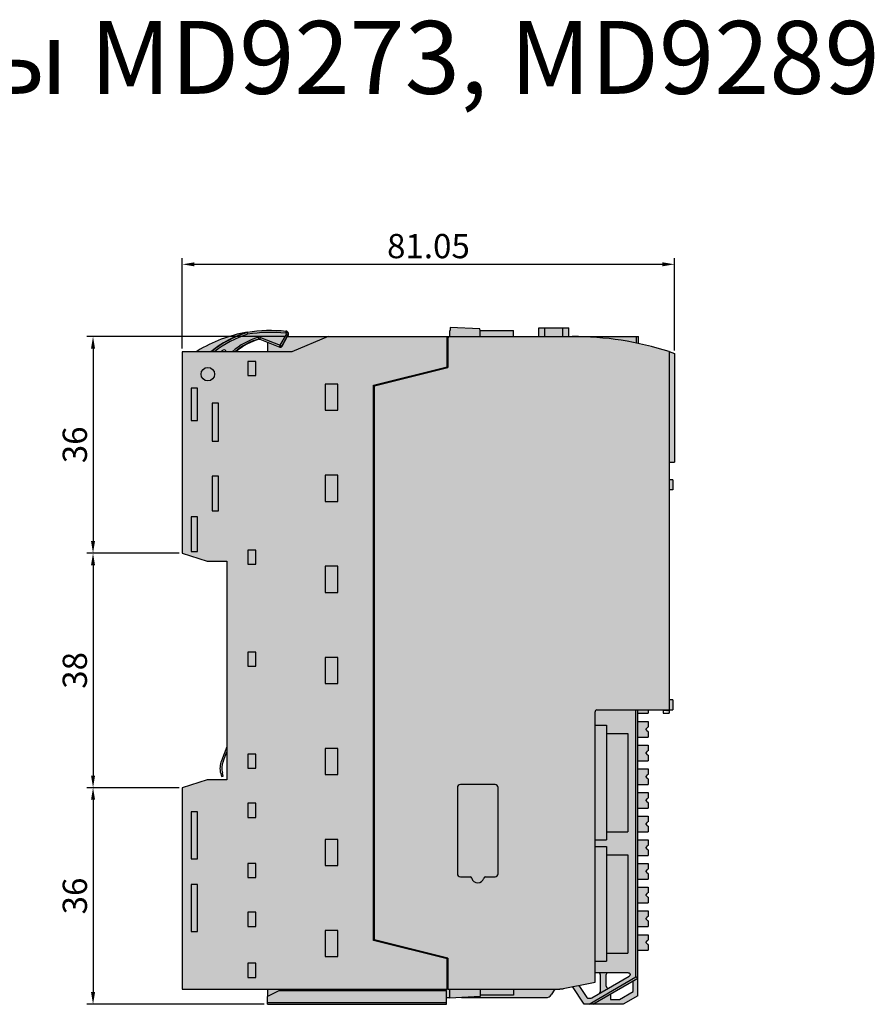
# Model space of a CAD drawing. Units: millimetres. Extents: x -925 to -643, y -98 to 176.
# Drawn here: x -784 to -643, y 14 to 176 of the extents above; entities that cross this region are included whole.
import ezdxf

# ---------------------------------------------------------------- set-up
doc = ezdxf.new("R2010")
doc.units = ezdxf.units.MM
doc.header["$LTSCALE"] = 23.1
doc.header["$PDMODE"] = 3
doc.header["$PDSIZE"] = 1
doc.layers.get('0').update_dxf_attribs({"linetype": 'CONTINUOUS'})
doc.layers.get('Defpoints').update_dxf_attribs({"linetype": 'CONTINUOUS'})
doc.layers.add('0 @ 1', color=7, linetype='CONTINUOUS')
doc.styles.get("Standard").update_dxf_attribs({"font": 'isocpeur.ttf'})
doc.dimstyles.new('Кревис', dxfattribs={"dimtxt": 4, "dimasz": 2, "dimexe": 1, "dimexo": 0.5, "dimgap": 1, "dimtad": 1, "dimdec": 0, "dimrnd": 1, "dimdsep": 46, "dimtxsty": 'STANDARD', "dimcen": 0.09, "dimadec": 0, "dimazin": 0, "dimtfac": 1, "dimtdec": 0, "dimtofl": 0, "dimtmove": 0, "dimatfit": 3, "dimfxl": 1, "dimtolj": 1, "dimarcsym": 0})

# ---------------------------------------------------------------- blocks, each defined once
blk = doc.blocks.new('MD9289 слева')
h = blk.add_hatch(color=250)
edge = h.paths.add_edge_path()
edge.add_line((5.049999999999954, -25.26240000000007), (5.649999999999977, -25.26240000000007))
edge.add_line((5.649999999999977, -25.26240000000007), (5.649999999999977, -23.60000000000002))
edge.add_line((5.649999999999977, -23.60000000000002), (5.049999999999954, -23.60000000000002))
edge.add_line((5.049999999999954, -23.60000000000002), (5.049999999999954, -20.70000000000005))
edge.add_line((5.049999999999954, -20.70000000000005), (5.950000000000045, -20.70000000000005))
edge.add_line((5.950000000000045, -20.70000000000005), (5.950000000000045, -2.797281041199994))
edge.add_line((5.950000000000045, -2.797281041199994), (5.050000000263139, -2.486322750390968))
edge.add_arc((-10.90723834779987, -52.44999999999999), 52.44999999999991, 72.28772527535156, 77.99746468398979)
edge.add_line((0, -1.146640932349498), (0, 0))
edge.add_line((0, 0), (-0.2999999999999545, 0))
edge.add_line((-0.2999999999999545, 0), (-11.45000000000004, 0))
edge.add_line((-11.45000000000004, 0), (-11.45000000000004, 1.450000000000045))
edge.add_line((-11.45000000000004, 1.450000000000045), (-16.40633187439994, 1.450000000000045))
edge.add_line((-16.40633187439994, 1.450000000000045), (-16.40633187439994, 0))
edge.add_line((-16.40633187439994, 0), (-20.54999999999996, 0))
edge.add_line((-20.54999999999996, 0), (-20.54999999999996, 1))
edge.add_line((-20.54999999999996, 1), (-26.08492076949995, 1))
edge.add_line((-26.08492076949995, 1), (-26.09330981649998, 1.240230874900021))
edge.add_line((-26.09330981649998, 1.240230874900021), (-30.99771453439996, 1.497259834899978))
edge.add_line((-30.99771453439996, 1.497259834899978), (-31.01507923049997, 1))
edge.add_line((-31.01507923049997, 1), (-31.04999999999995, 1))
edge.add_line((-31.04999999999995, 1), (-31.04999999999995, 0))
edge.add_line((-31.04999999999995, 0), (-57.79466760284527, 0))
edge.add_line((-57.79466760284527, 0), (-58.84462801040161, -1.736766680912467))
edge.add_line((-58.84462801040161, -1.736766680912467), (-61.10000000000002, -0.9164182035180772))
edge.add_line((-61.10000000000002, -0.9164182035180772), (-61.10000000000002, -2.5))
edge.add_line((-61.10000000000002, -2.5), (-75.0999999999999, -2.5))
edge.add_line((-75.0999999999999, -2.5), (-75.0999999999999, -35.68455388730001))
edge.add_line((-75.0999999999999, -35.68455388730001), (-71.00971184729995, -37))
edge.add_line((-71.00971184729995, -37), (-67.79999999999995, -37))
edge.add_line((-67.79999999999995, -37), (-67.79999999999995, -67.70234315908245))
edge.add_line((-67.79999999999995, -67.70234315908245), (-67.75723834780001, -67.5948392401001))
edge.add_line((-67.75723834780001, -67.5948392401001), (-67.75723834780001, -68.40652239810004))
edge.add_line((-67.75723834780001, -68.40652239810004), (-67.79999999999995, -73))
edge.add_line((-67.79999999999995, -73), (-71.00971184729995, -73))
edge.add_line((-71.00971184729995, -73), (-75.0999999999999, -74.31544611269997))
edge.add_line((-75.0999999999999, -74.31544611269997), (-75.10000000000002, -107.5))
edge.add_line((-75.10000000000002, -107.5), (-61.10000000000002, -107.5))
edge.add_line((-61.10000000000002, -107.5), (-61.10000000000002, -108.7))
edge.add_line((-61.10000000000002, -108.7), (-61.10000000000002, -110))
edge.add_line((-61.10000000000002, -110), (-31.60000000000002, -110))
edge.add_line((-31.60000000000002, -110), (-31.60000000000002, -108.8999999999999))
edge.add_line((-31.60000000000002, -108.8999999999999), (-31.04999999999995, -108.8999999999999))
edge.add_line((-31.04999999999995, -108.8999999999999), (-31.04999999999995, -109))
edge.add_line((-31.04999999999995, -109), (-29.14188633111564, -108.9))
edge.add_line((-29.14188633111564, -108.9), (-15.19457721160006, -108.8999999999999))
edge.add_arc((-15.19457721159995, -107.8999999999999), 1.000000000000063, 269.9999999999935, 326.9999999982791)
edge.add_line((-14.35590664367089, -108.4446390350401), (-13.74245088149996, -107.5))
edge.add_line((-13.74245088149996, -107.5), (-12.95000000000004, -107.5))
edge.add_line((-12.95000000000004, -107.5), (-12.43493649053891, -107.5))
edge.add_arc((-13.08015781235372, -107.102975293479), 0.7575877320235002, 328.3947243162852, 337.9788950132146)
edge.add_line((-12.37783928364001, -107.3870313723401), (-10.84726324302596, -107.0848311864599))
edge.add_line((-10.84726324302596, -107.0848311864599), (-8.954130480000003, -110))
edge.add_line((-8.954130480000003, -110), (-2.52765725979998, -110))
edge.add_line((-2.52765725979998, -110), (-0.1000000000000227, -108.5838665984))
edge.add_line((-0.1000000000000227, -108.5838665984), (-0.1000000000000227, -62.07000000000005))
edge.add_line((-0.1000000000000227, -62.07000000000005), (1.600000000000022, -62.07000000000005))
edge.add_line((1.600000000000022, -62.07000000000005), (1.600000000000022, -61.50000000000002))
edge.add_line((1.600000000000022, -61.50000000000002), (4.049999999999954, -61.49999999999998))
edge.add_line((4.049999999999954, -61.49999999999998), (5.049999999999954, -62.04127313219998))
edge.add_line((5.049999999999954, -62.04127313219998), (5.049999999999954, -61.49999999999998))
edge.add_line((5.049999999999954, -61.49999999999998), (5.649999999999977, -61.5))
edge.add_line((5.649999999999977, -61.5), (5.649999999999977, -59.83000000000004))
edge.add_line((5.649999999999977, -59.83000000000004), (5.049999999999954, -59.83000000000004))
edge.add_line((5.049999999999954, -59.83000000000004), (5.049999999999954, -25.26240000000007))
h.paths.add_polyline_path([(-7.149999999999977, -64.01999999999998), (-5.25, -64.01999999999998), (-5.25, -65.37), (-1.75, -65.37), (-1.75, -81.57000000000005), (-5.25, -81.57000000000005), (-5.25, -82.92000000000006), (-7.149999999999863, -82.92000000000006)], flags=16)
h.paths.add_polyline_path([(-7.149999999999977, -84.02), (-5.25, -84.02), (-5.25, -85.37), (-1.75, -85.37), (-1.75, -101.57), (-5.25, -101.57), (-5.25, -102.9200000000001), (-7.149999999999977, -102.9200000000001)], flags=16)
edge = h.paths.add_edge_path(flags=16)
edge.add_line((-7.149999999999977, -104.7999999999999), (-6.612825710671245, -104.7999999999999))
edge.add_arc((-6.609068996110977, -105.1090697622609), 0.3090925926779092, 0.7079792089681973, 90.69639064116512, ccw=False)
edge.add_line((-6.299999999999954, -105.1052505357408), (-6.299999999999954, -108.1485704348261))
edge.add_line((-6.299999999999954, -108.1485704348261), (-7.759593540314881, -109))
edge.add_line((-7.759593540314881, -109), (-8.411174780346414, -109))
edge.add_line((-8.411174780346414, -109), (-9.790410098984466, -106.8761638559239))
edge.add_line((-9.790410098984466, -106.8761638559239), (-7.149999999999977, -106.3548356752))
edge.add_line((-7.149999999999977, -106.3548356752), (-7.149999999999977, -104.7999999999999))
edge = h.paths.add_edge_path(flags=16)
edge.add_spline(control_points=[(-1.669100702200012, -104.7999999999999), (-1.625808756799983, -104.7999999999999), (-1.538120562099948, -104.819248341), (-1.431952895999984, -104.9005431761), (-1.369855158299969, -105.0190535161), (-1.363779932999932, -105.1527095024), (-1.414523206299918, -105.2764250916), (-1.480567743700021, -105.337234952), (-1.517962417099965, -105.3590485115001)], knot_values=[0, 0, 0, 0, 0.1668845592, 0.3335433088, 0.4999999786, 0.6664566546000001, 0.8331154211000001, 1, 1, 1, 1], degree=3, periodic=0)
edge.add_line((-1.517962417100079, -105.3590485115001), (-4.835163565097218, -107.2940825144761))
edge.add_arc((-4.994746037563004, -107.0338492571284), 0.3052669548904432, 180.5286215440121, 301.51781599832094, ccw=False)
edge.add_line((-5.299999999999954, -107.0366656670111), (-5.299999999999954, -105.1128910616847))
edge.add_arc((-4.990930825024747, -105.1090699754502), 0.309092794513017, 90.69621722360148, 180.7083235036953, ccw=False)
edge.add_line((-4.994686606573736, -104.7999999999999), (-1.669100702200012, -104.7999999999999))
h.paths.add_polyline_path([(-0.8825462643999344, -106.1258865012), (-0.8825462643999344, -107.9028545072), (-3.136144941599923, -109.2174537356), (-4.617815827499953, -109.2174537355999), (-4.617815827499953, -108.3047937463466)], flags=16)
h = blk.add_hatch(color=254)
h.dxf.hatch_style = 1
edge = h.paths.add_edge_path()
edge.add_spline(control_points=[(-62.42644443769996, -0.4560714432000168), (-62.38478618679756, -0.4438956811941353), (-62.33940204762155, -0.4409110470660096), (-62.28113574843622, -0.4453948859309662)], knot_values=[0, 0, 0, 0, 0.9878919135436545, 0.9878919135436545, 0.9878919135436545, 0.9878919135436545], degree=3, periodic=0)
edge.add_line((-62.28113574843644, -0.4453948859309662), (-59.05452433212587, -1.732130314849229))
edge.add_ellipse((-58.94339822849997, -1.453471044300044), major_axis=(0.2787024065999999, -0.1111433062000001), ratio=0.999845225, start_angle=270.0000000008773, end_angle=352.7437662151388)
edge.add_line((-58.68096670423063, -1.59892590449445), (-57.76441641307201, 0.0545745910093842))
edge.add_ellipse((-58.08910151309999, 0.4172085239999888), major_axis=(0.485699713, -0.0320401947000001), ratio=0.9999698014999999, start_angle=-44.3860864551642, end_angle=87.02593438789368)
edge.add_line((-58.03190618499286, 0.900577129264377), (-58.03829791455962, 0.8427128166682962))
edge.add_arc((-60.55566622100002, -21.94701650110037), 22.92834284390032, 83.6966250759938, 99.69155058493781)
edge.add_line((-64.41551553400211, 0.6541000387600775), (-64.42861254260356, 0.7086206317153199))
edge.add_arc((-60.55566622100002, -21.94701650109994), 22.98429044159989, 99.70085349451199, 121.6972691861605)
edge.add_arc((-70.90000000000009, -6.199999999999135), 4.184290441599123, 114.4568234197604, 116.7818897625234)
edge.add_line((-72.78542196970032, -2.464565554605968), (-72.78719002310004, -2.5))
edge.add_line((-72.78719002310004, -2.5), (-68.76174723477425, -2.5))
edge.add_arc((-59.13828821524987, -16.27058591707544), 16.80000000000058, 123.30678559829931, 124.9474533927326, ccw=False)
edge.add_arc((-68.1987979099, -2.4808374033), 0.2999999999999685, -3.6622796545530036, 123.30678559934739, ccw=False)
edge.add_line((-67.89941054395467, -2.5), (-66.30513290937392, -2.5))
edge.add_arc((-59.34050293170002, -11.01433669020011), 11.00000000000008, 106.29244439297119, 129.2827733460133, ccw=False)
h = blk.add_hatch(color=250)
h.dxf.hatch_style = 1
h.paths.add_polyline_path([(-5.25, -64.01999999999998), (-7.149999999999977, -64.01999999999998), (-7.149999999999863, -82.92000000000006), (-5.25, -82.92000000000006)])
h.paths.add_polyline_path([(-5.25, -84.02), (-7.149999999999863, -84.02), (-7.149999999999977, -102.9200000000001), (-5.25, -102.9200000000001)])
h = blk.add_hatch(color=254)
h.dxf.hatch_style = 1
h.paths.add_polyline_path([(1.600000000000022, -63.43000000000007), (-0.1000000000000227, -63.43000000000007), (-0.1000000000000227, -65.97000000000003), (1.600000000000022, -65.97000000000003), (1.600000000000022, -65.04999999999995), (1.549999999999954, -65.04999999999995), (1.299999999999954, -64.75), (1.299999999999954, -64.64999999999998), (1.549999999999954, -64.35000000000002), (1.600000000000022, -64.35000000000002)])
h.paths.add_polyline_path([(1.299999999999954, -68.64999999999998), (1.299999999999954, -68.54999999999995), (1.549999999999954, -68.25), (1.600000000000022, -68.25), (1.600000000000022, -67.33000000000004), (-0.1000000000000227, -67.33000000000004), (-0.1000000000000227, -69.87), (1.600000000000022, -69.87), (1.600000000000022, -68.95000000000005), (1.549999999999954, -68.95000000000005)])
h.paths.add_polyline_path([(1.549999999999954, -72.14999999999998), (1.600000000000022, -72.14999999999998), (1.600000000000022, -71.23), (-0.1000000000000227, -71.23), (-0.1000000000000227, -73.76999999999998), (1.600000000000022, -73.76999999999998), (1.600000000000022, -72.85000000000002), (1.549999999999954, -72.85000000000002), (1.299999999999954, -72.54999999999995), (1.299999999999954, -72.45000000000005)])
h.paths.add_polyline_path([(1.600000000000022, -76.75), (1.549999999999954, -76.75), (1.299999999999954, -76.45000000000005), (1.299999999999954, -76.35000000000002), (1.549999999999954, -76.04999999999995), (1.600000000000022, -76.04999999999995), (1.600000000000022, -75.13), (-0.1000000000000227, -75.13), (-0.1000000000000227, -77.67000000000007), (1.600000000000022, -77.67000000000007)])
h.paths.add_polyline_path([(1.600000000000022, -79.02999999999997), (-0.1000000000000227, -79.02999999999997), (-0.1000000000000227, -81.57000000000005), (1.600000000000022, -81.57000000000005), (1.600000000000022, -80.64999999999996), (1.549999999999954, -80.64999999999996), (1.299999999999954, -80.35000000000001), (1.299999999999954, -80.25), (1.549999999999954, -79.95000000000005), (1.600000000000022, -79.95000000000005)])
h.paths.add_polyline_path([(1.549999999999954, -83.85000000000004), (1.600000000000022, -83.85000000000004), (1.600000000000022, -82.93000000000006), (-0.1000000000000227, -82.93000000000006), (-0.1000000000000227, -85.47000000000001), (1.600000000000022, -85.47000000000001), (1.600000000000022, -84.54999999999995), (1.549999999999954, -84.54999999999995), (1.299999999999954, -84.25), (1.299999999999954, -84.14999999999996)])
h.paths.add_polyline_path([(1.600000000000022, -88.45000000000005), (1.549999999999954, -88.45000000000005), (1.299999999999954, -88.14999999999996), (1.299999999999954, -88.04999999999995), (1.549999999999954, -87.75), (1.600000000000022, -87.75), (1.600000000000022, -86.83000000000006), (-0.1000000000000227, -86.83000000000006), (-0.1000000000000227, -89.37), (1.600000000000022, -89.37)])
h.paths.add_polyline_path([(1.600000000000022, -90.73000000000002), (-0.1000000000000227, -90.73), (-0.1000000000000227, -93.26999999999998), (1.600000000000022, -93.26999999999998), (1.600000000000022, -92.35000000000002), (1.549999999999954, -92.35000000000002), (1.299999999999954, -92.04999999999995), (1.299999999999954, -91.95000000000005), (1.549999999999954, -91.64999999999996), (1.600000000000022, -91.64999999999996)])
h.paths.add_polyline_path([(1.299999999999954, -95.95000000000005), (1.299999999999954, -95.85000000000002), (1.549999999999954, -95.54999999999995), (1.600000000000022, -95.54999999999995), (1.600000000000022, -94.63), (-0.1000000000000227, -94.63), (-0.1000000000000227, -97.17000000000007), (1.600000000000022, -97.17000000000007), (1.600000000000022, -96.25), (1.549999999999954, -96.25)])
h.paths.add_polyline_path([(1.600000000000022, -98.52999999999997), (-0.1000000000000227, -98.52999999999997), (-0.1000000000000227, -101.07), (1.600000000000022, -101.07), (1.600000000000022, -100.15), (1.549999999999954, -100.15), (1.299999999999954, -99.85000000000002), (1.299999999999954, -99.75000000000001), (1.549999999999954, -99.45000000000005), (1.600000000000022, -99.45000000000005)])
h = blk.add_hatch(color=252)
h.paths.add_polyline_path([(-1.75, -65.37), (-5.25, -65.37), (-5.25, -81.57000000000005), (-1.75, -81.57000000000005)])
h.paths.add_polyline_path([(-1.75, -85.37), (-5.25, -85.37), (-5.25, -101.57), (-1.75, -101.57)])
at = {"linetype": 'Continuous'}
for p, q in [((-64.42861254259992, 0.7086206317000006), (-64.34529551649996, 0.3617861899999752)), ((-59.34828772970002, 1.021271140299973), (-59.34849648210001, 1.018106646499973)), ((-58.9695492111, -1.443042333900052), (-57.97303575670003, 0.3547155265999891)), ((-58.70720326159994, -1.588463068300029), (-57.71068980719997, 0.2092947922000121)), ((-58.68096670440002, -1.598925904800012), (-57.76130770229997, 0.0601828536999847)), ((-58.03190618500003, 0.9005771291999735), (-58.07123075560003, 0.5445718848999377)), ((-57.97303575670003, 0.3547155265999891), (-57.70144994959991, 0.2041730554999503)), ((-57.79466760280001, 0), (-0.2999999999999545, 0)), ((-51.10000000000002, 0), (-57.09315068490003, -2.5)), ((-31.49000000000001, -4.972499999999968), (-31.49000000000001, 0)), ((-31.35000000000002, 0), (-31.35000000000002, -0.2000000000000455)), ((-31.04999999999995, 1), (-31.01507923049997, 1)), ((-31.04999999999995, 0), (-31.04999999999995, 1)), ((-30.99771453439996, 1.497259834899978), (-31.01507923049997, 1)), ((-26.09330981649998, 1.240230874900021), (-30.99771453439996, 1.497259834899978)), ((-26.08492076949995, 1), (-26.09330981649998, 1.240230874900021)), ((-26.08492076949995, 1), (-20.54999999999996, 1)), ((-26.04999999999995, 0), (-26.04999999999995, 1)), ((-20.54999999999996, 0), (-20.54999999999996, 1)), ((-16.40633187439994, 1.450000000000045), (-11.45000000000004, 1.450000000000045)), ((-16.40633187439994, 0), (-16.40633187439994, 1.450000000000045)), ((-16.40633187439994, 0), (-16.40633187439994, 1.450000000000045)), ((-15.40621000929991, 0), (-15.40621000929991, 1.450000000000045)), ((-12.45015232799994, 0), (-12.45015232799994, 1.450000000000045)), ((-11.45000000000004, 0), (-11.45000000000004, 1.450000000000045)), ((-11.45000000000004, 0), (-11.45000000000004, 1.450000000000045)), ((-0.2999999999999545, 0), (0, 0)), ((-0.2999999999999545, -1.083775740900023), (-0.2999999999999545, 0)), ((0, -1.157767216500019), (0, 0)), ((-62.62290623319995, -0.1267577183000412), (-62.53632474779999, -0.4139444757000775)), ((-62.42644443769996, -0.456071443399992), (-62.5363262116, -0.4139449169999807)), ((-62.38498346070002, -0.4082469090000132), (-62.33834453750001, -0.4225806805000048)), ((-62.33834453750001, -0.4225806805000048), (-62.22721843349996, -0.1439214100000754)), ((-62.33834433209995, -0.4225807624000027), (-59.05452433250002, -1.732130314700043)), ((-62.22721843349996, -0.1439214100000754), (-58.9695492111, -1.443042333900052)), ((-61.10000000000002, -0.9164182035000294), (-61.10000000000002, -2.5)), ((-58.9695492111, -1.443042333900052), (-59.08067531509994, -1.721701604399981)), ((-58.9695492111, -1.443042333900052), (-58.70720326159994, -1.588463068300029)), ((-31.49000000000001, -0.2000000000000455), (-31.35000000000002, -0.2000000000000455)), ((-31.38498483490002, -0.2000000000000455), (-31.38498483490002, -5.097975760299959)), ((-57.09315068490003, -2.5), (-75.0999999999999, -2.5)), ((-75.0999999999999, -2.5), (-75.0999999999999, -35.68455388730001)), ((-72.7854219697, -2.464565554600085), (-72.78719002310004, -2.5)), ((-72.50484320759993, -2.469997301700004), (-72.45071690709995, -2.5)), ((5.049999999999954, -2.486322750300018), (5.950000000000045, -2.797281041199994)), ((5.049999999999954, -2.486322750300018), (5.049999999999954, -62.04127313219998)), ((5.950000000000045, -2.797281041199994), (5.950000000000045, -20.70000000000005)), ((-62.99127313219992, -4.091273132200058), (-64.30872686780003, -4.091273132200058)), ((-64.30872686780003, -4.091273132200058), (-64.30872686780003, -6.408726867800055)), ((-62.99127313219992, -6.408726867800055), (-62.99127313219992, -4.091273132200058)), ((-64.30872686780003, -6.408726867800055), (-62.99127313219992, -6.408726867800055)), ((-43.60000000000002, -8), (-31.49000000000001, -4.972499999999968)), ((-43.44214581899996, -8.112266006300047), (-31.38498483490002, -5.097975760299959)), ((-49.5, -7.850000000000022), (-51.60000000000002, -7.850000000000022)), ((-51.60000000000002, -7.850000000000022), (-51.60000000000002, -12.14999999999998)), ((-49.5, -12.14999999999998), (-49.5, -7.850000000000022)), ((-43.60000000000002, -99.50000000000001), (-43.60000000000002, -8)), ((-72.5869096982999, -8.486909698299996), (-73.63309487109996, -8.486909698299996)), ((-73.63309487109996, -8.486909698299996), (-73.63309487109996, -13.81309030169996)), ((-72.5869096982999, -13.81309030169996), (-72.5869096982999, -8.486909698299996)), ((-43.44214581899996, -99.38773399370007), (-43.44214581899996, -8.112266006300047)), ((-69.13690969829997, -10.98690969829999), (-70.18309487109991, -10.98690969829999)), ((-70.18309487109991, -10.98690969829999), (-70.18309487109991, -17.21309030170005)), ((-69.13690969829997, -17.21309030170005), (-69.13690969829997, -10.98690969829999)), ((-51.60000000000002, -12.14999999999998), (-49.5, -12.14999999999998)), ((-73.63309487109996, -13.81309030169996), (-72.5869096982999, -13.81309030169996)), ((-70.18309487109991, -17.21309030170005), (-69.13690969829997, -17.21309030170005)), ((5.049999999999954, -20.70000000000005), (5.950000000000045, -20.70000000000005)), ((-70.18309487109991, -22.98690969829999), (-70.18309487109991, -28.71308268600001)), ((-69.13690969829997, -22.98690969829999), (-70.18309487109991, -22.98690969829999)), ((-69.13690969829997, -28.71308268600001), (-69.13690969829997, -22.98690969829999)), ((-49.5, -22.85000000000002), (-51.60000000000002, -22.85000000000002)), ((-51.60000000000002, -22.85000000000002), (-51.60000000000002, -27.14999999999998)), ((-49.5, -27.14999999999998), (-49.5, -22.85000000000002)), ((5.649388766300035, -23.60000000000002), (5.049999999999954, -23.60000000000002)), ((5.649999999999977, -23.60000000000002), (5.649999999999977, -25.26240000000007)), ((5.649388766300035, -25.26240000000007), (5.049999999999954, -25.26240000000007)), ((-51.60000000000002, -27.14999999999998), (-49.5, -27.14999999999998)), ((-70.18309487109991, -28.71308268600001), (-69.13690969829997, -28.71308268600001)), ((-73.63309487109996, -29.68690969830004), (-73.63309487109996, -35.41309030169998)), ((-72.5869096982999, -29.68690969830004), (-73.63309487109996, -29.68690969830004)), ((-72.5869096982999, -35.41309030169998), (-72.5869096982999, -29.68690969830004)), ((-73.63309487109996, -35.41309030169998), (-72.5869096982999, -35.41309030169998)), ((-64.30872686780003, -35.19127313219997), (-64.30872686780003, -37.50872686780008)), ((-62.99127313219992, -35.19127313219997), (-64.30872686780003, -35.19127313219997)), ((-62.99127313219992, -37.50872686780008), (-62.99127313219992, -35.19127313219997)), ((-75.0999999999999, -35.68455388730001), (-71.00971184729995, -37)), ((-71.00971184729995, -37), (-67.75723834780001, -37)), ((-67.79999999999995, -37), (-67.79999999999995, -67.70234315900007)), ((-67.75723834780001, -37), (-67.75723834780001, -73)), ((-64.30872686780003, -37.50872686780008), (-62.99127313219992, -37.50872686780008)), ((-49.5, -37.85000000000002), (-51.60000000000002, -37.85000000000002)), ((-51.60000000000002, -37.85000000000002), (-51.60000000000002, -42.14999999999998)), ((-49.5, -42.14999999999998), (-49.5, -37.85000000000002)), ((-51.60000000000002, -42.14999999999998), (-49.5, -42.14999999999998)), ((-64.30872686780003, -51.99127313220003), (-64.30872686780003, -54.30872686780003)), ((-62.99127313220004, -51.99127313220003), (-64.30872686780003, -51.99127313220003)), ((-62.99127313220004, -54.30872686780003), (-62.99127313220004, -51.99127313220003)), ((-51.60000000000002, -52.85000000000002), (-51.60000000000002, -57.14999999999998)), ((-49.5, -52.85000000000002), (-51.60000000000002, -52.85000000000002)), ((-49.5, -57.14999999999998), (-49.5, -52.85000000000002)), ((-64.30872686780003, -54.30872686780003), (-62.99127313220004, -54.30872686780003)), ((-51.60000000000002, -57.14999999999998), (-49.5, -57.14999999999998)), ((5.649388766300035, -59.83000000000004), (5.049999999999954, -59.83000000000004)), ((5.649999999999977, -59.83000000000004), (5.649999999999977, -61.5)), ((-6.842157241999984, -61.5), (5.649388766300035, -61.5)), ((-0.3999999999999772, -105.4970900805), (-0.3999999999999772, -61.5)), ((-0.1000000000000227, -108.5838665984), (-0.1000000000000227, -61.5)), ((1.600000000000022, -61.5), (1.600000000000022, -62.07000000000005)), ((4.049999999999954, -61.5), (4.049999999999954, -62.04127313219998)), ((4.049999999999954, -61.54129217069999), (5.049999999999954, -61.54129217069999)), ((-7.149999999999977, -106.3548356752), (-7.149999999999977, -61.80784275790006)), ((-0.1000000000000227, -62.07000000000005), (1.600000000000022, -62.07000000000005)), ((4.049999999999954, -62.04127313219998), (5.049999999999954, -62.04127313219998)), ((-7.149999999999977, -64.01999999999998), (-5.25, -64.01999999999998)), ((-5.25, -64.01999999999998), (-5.25, -82.92000000000006)), ((-0.1000000000000227, -63.43000000000007), (1.600000000000022, -63.43000000000007)), ((1.299999999999954, -64.64999999999998), (1.549999999999954, -64.35000000000002)), ((1.299999999999954, -64.75), (1.299999999999954, -64.64999999999998)), ((1.549999999999954, -65.04999999999995), (1.299999999999954, -64.75)), ((1.600000000000022, -64.35000000000002), (1.549999999999954, -64.35000000000002)), ((1.600000000000022, -63.43000000000007), (1.600000000000022, -64.35000000000002)), ((-5.25, -65.37), (-1.75, -65.37)), ((-1.75, -65.37), (-1.75, -81.57000000000005)), ((-0.1000000000000227, -65.97000000000003), (1.600000000000022, -65.97000000000003)), ((1.600000000000022, -65.04999999999995), (1.549999999999954, -65.04999999999995)), ((1.600000000000022, -65.04999999999995), (1.600000000000022, -65.97000000000003)), ((-67.75723834780001, -67.5948392401001), (-68.66632708739996, -69.88031225580005)), ((-51.60000000000002, -67.85000000000002), (-51.60000000000002, -72.14999999999998)), ((-49.5, -67.85000000000002), (-51.60000000000002, -67.85000000000002)), ((-49.5, -72.14999999999998), (-49.5, -67.85000000000002)), ((-0.1000000000000227, -67.33000000000004), (1.600000000000022, -67.33000000000004)), ((1.600000000000022, -67.33000000000004), (1.600000000000022, -68.25)), ((-68.3875700794, -69.99119295979995), (-67.75723834780001, -68.40652239810004)), ((-67.79999999999995, -68.514026317), (-67.79999999999995, -73)), ((-64.30872686780003, -68.79127313219999), (-64.30872686780003, -71.10872686779997)), ((-62.99127313220004, -68.79127313219999), (-64.30872686780003, -68.79127313219999)), ((-62.99127313220004, -71.10872686779997), (-62.99127313220004, -68.79127313219999)), ((1.299999999999954, -68.54999999999995), (1.549999999999954, -68.25)), ((1.299999999999954, -68.64999999999998), (1.299999999999954, -68.54999999999995)), ((1.549999999999954, -68.95000000000005), (1.299999999999954, -68.64999999999998)), ((1.600000000000022, -68.25), (1.549999999999954, -68.25)), ((1.600000000000022, -68.95000000000005), (1.549999999999954, -68.95000000000005)), ((1.600000000000022, -68.95000000000005), (1.600000000000022, -69.87)), ((-64.30872686780003, -71.10872686779997), (-62.99127313220004, -71.10872686779997)), ((-0.1000000000000227, -69.87), (1.600000000000022, -69.87)), ((-0.1000000000000227, -71.23), (1.600000000000022, -71.23)), ((1.600000000000022, -71.23), (1.600000000000022, -72.14999999999998)), ((-68.7865511512, -71.95784133770007), (-68.64652476900005, -72.47798557610008)), ((-68.64652476900005, -72.47798557610008), (-68.35683830070002, -72.39999999999998)), ((-68.35683830070002, -72.39999999999998), (-68.49686468289997, -71.87985576150004)), ((-51.60000000000002, -72.14999999999998), (-49.5, -72.14999999999998)), ((1.299999999999954, -72.45000000000005), (1.549999999999954, -72.14999999999998)), ((1.299999999999954, -72.54999999999995), (1.299999999999954, -72.45000000000005)), ((1.549999999999954, -72.85000000000002), (1.299999999999954, -72.54999999999995)), ((1.600000000000022, -72.14999999999998), (1.549999999999954, -72.14999999999998)), ((1.600000000000022, -72.85000000000002), (1.549999999999954, -72.85000000000002)), ((1.600000000000022, -72.85000000000002), (1.600000000000022, -73.76999999999998)), ((-71.00971184729995, -73), (-75.0999999999999, -74.31544611269997)), ((-75.0999999999999, -74.31544611269997), (-75.10000000000002, -107.5)), ((-67.75723834780001, -73), (-71.00971184729995, -73)), ((-29.81134492809997, -74.29999999999995), (-29.81134492809997, -88.49999999999999)), ((-23.60000000000002, -73.78865507190005), (-29.29999999999996, -73.78865507190005)), ((-23.08865507179996, -88.49999999999999), (-23.08865507179996, -74.29999999999995)), ((-0.1000000000000227, -73.76999999999998), (1.600000000000022, -73.76999999999998)), ((-0.1000000000000227, -75.13), (1.600000000000022, -75.13)), ((1.299999999999954, -76.35000000000002), (1.549999999999954, -76.04999999999995)), ((1.600000000000022, -76.04999999999995), (1.549999999999954, -76.04999999999995)), ((1.600000000000022, -75.13), (1.600000000000022, -76.04999999999995)), ((-64.30872686780003, -76.89127313220001), (-64.30872686780003, -79.20872686780001)), ((-62.99127313220004, -76.89127313220001), (-64.30872686780003, -76.89127313220001)), ((-62.99127313220004, -79.20872686780001), (-62.99127313220004, -76.89127313220001)), ((-0.1000000000000227, -77.67000000000007), (1.600000000000022, -77.67000000000007)), ((1.299999999999954, -76.45000000000005), (1.299999999999954, -76.35000000000002)), ((1.549999999999954, -76.75), (1.299999999999954, -76.45000000000005)), ((1.600000000000022, -76.75), (1.549999999999954, -76.75)), ((1.600000000000022, -76.75), (1.600000000000022, -77.67000000000007)), ((-73.63309487109996, -78.28692112179999), (-73.63309487109996, -86.0130903017)), ((-72.5869096982999, -78.28692112179999), (-73.63309487109996, -78.28692112179999)), ((-72.58690969830002, -86.0130903017), (-72.5869096982999, -78.28692112179999)), ((-64.30872686780003, -79.20872686780001), (-62.99127313220004, -79.20872686780001)), ((-0.1000000000000227, -79.02999999999997), (1.600000000000022, -79.02999999999997)), ((1.600000000000022, -79.02999999999997), (1.600000000000022, -79.95000000000005)), ((1.299999999999954, -80.25), (1.549999999999954, -79.95000000000005)), ((1.299999999999954, -80.35000000000001), (1.299999999999954, -80.25)), ((1.549999999999954, -80.64999999999996), (1.299999999999954, -80.35000000000001)), ((1.600000000000022, -79.95000000000005), (1.549999999999954, -79.95000000000005)), ((1.600000000000022, -80.64999999999996), (1.549999999999954, -80.64999999999996)), ((1.600000000000022, -80.64999999999996), (1.600000000000022, -81.57000000000005)), ((-5.25, -81.57000000000005), (-1.75, -81.57000000000005)), ((-0.1000000000000227, -81.57000000000005), (1.600000000000022, -81.57000000000005)), ((-51.60000000000002, -82.85000000000001), (-51.60000000000002, -87.14999999999998)), ((-49.5, -82.85000000000001), (-51.60000000000002, -82.85000000000001)), ((-49.5, -87.14999999999998), (-49.5, -82.85000000000001)), ((-7.149999999999977, -82.92000000000006), (-5.25, -82.92000000000006)), ((-7.149999999999977, -84.02), (-5.25, -84.02)), ((-5.25, -84.02), (-5.25, -102.9200000000001)), ((-0.1000000000000227, -82.93000000000006), (1.600000000000022, -82.93000000000006)), ((1.299999999999954, -84.14999999999996), (1.549999999999954, -83.85000000000004)), ((1.299999999999954, -84.25), (1.299999999999954, -84.14999999999996)), ((1.549999999999954, -84.54999999999995), (1.299999999999954, -84.25)), ((1.600000000000022, -83.85000000000004), (1.549999999999954, -83.85000000000004)), ((1.600000000000022, -82.93000000000006), (1.600000000000022, -83.85000000000004)), ((-5.25, -85.37), (-1.75, -85.37)), ((-1.75, -85.37), (-1.75, -101.57)), ((-0.1000000000000227, -85.47000000000001), (1.600000000000022, -85.47000000000001)), ((1.600000000000022, -84.54999999999995), (1.549999999999954, -84.54999999999995)), ((1.600000000000022, -84.54999999999995), (1.600000000000022, -85.47000000000001)), ((-73.63309487109996, -86.0130903017), (-72.58690969830002, -86.0130903017)), ((-64.30872686780003, -86.79127313219998), (-64.30872686780003, -89.10872686779999)), ((-62.99127313220004, -86.79127313219998), (-64.30872686780003, -86.79127313219998)), ((-62.99127313220004, -89.10872686779999), (-62.99127313220004, -86.79127313219998)), ((-51.60000000000002, -87.14999999999998), (-49.5, -87.14999999999998)), ((-0.1000000000000227, -86.83000000000006), (1.600000000000022, -86.83000000000006)), ((1.600000000000022, -86.83000000000006), (1.600000000000022, -87.75)), ((-64.30872686780003, -89.10872686779999), (-62.99127313220004, -89.10872686779999)), ((-29.29999999999996, -89.01134492810002), (-27.71491106400004, -89.01134492810002)), ((-25.18508893590001, -89.01134492810002), (-23.60000000000002, -89.01134492810002)), ((1.299999999999954, -88.04999999999995), (1.549999999999954, -87.75)), ((1.299999999999954, -88.14999999999996), (1.299999999999954, -88.04999999999995)), ((1.549999999999954, -88.45000000000005), (1.299999999999954, -88.14999999999996)), ((1.600000000000022, -87.75), (1.549999999999954, -87.75)), ((1.600000000000022, -88.45000000000005), (1.549999999999954, -88.45000000000005)), ((1.600000000000022, -88.45000000000005), (1.600000000000022, -89.37)), ((-73.63309487109996, -90.28692112179999), (-73.63309487109996, -98.0130903017)), ((-72.58690969830002, -90.28692112179999), (-73.63309487109996, -90.28692112179999)), ((-72.58690969830002, -98.0130903017), (-72.58690969830002, -90.28692112179999)), ((-0.1000000000000227, -89.37), (1.600000000000022, -89.37)), ((-0.1000000000000227, -90.73000000000002), (1.600000000000022, -90.73000000000002)), ((1.600000000000022, -90.73000000000002), (1.600000000000022, -91.64999999999996)), ((1.299999999999954, -91.95000000000005), (1.549999999999954, -91.64999999999996)), ((1.299999999999954, -92.04999999999995), (1.299999999999954, -91.95000000000005)), ((1.549999999999954, -92.35000000000002), (1.299999999999954, -92.04999999999995)), ((1.600000000000022, -91.64999999999996), (1.549999999999954, -91.64999999999996)), ((1.600000000000022, -92.35000000000002), (1.549999999999954, -92.35000000000002)), ((1.600000000000022, -92.35000000000002), (1.600000000000022, -93.26999999999998)), ((-0.1000000000000227, -93.26999999999998), (1.600000000000022, -93.26999999999998)), ((-64.30872686780003, -94.84127313220004), (-64.30872686780003, -97.15872686780006)), ((-62.99127313220004, -94.84127313220004), (-64.30872686780003, -94.84127313220004)), ((-62.99127313220004, -97.15872686780006), (-62.99127313220004, -94.84127313220004)), ((-0.1000000000000227, -94.63), (1.600000000000022, -94.63)), ((1.299999999999954, -95.85000000000002), (1.549999999999954, -95.54999999999995)), ((1.600000000000022, -95.54999999999995), (1.549999999999954, -95.54999999999995)), ((1.600000000000022, -94.63), (1.600000000000022, -95.54999999999995)), ((-64.30872686780003, -97.15872686780006), (-62.99127313220004, -97.15872686780006)), ((-0.1000000000000227, -97.17000000000007), (1.600000000000022, -97.17000000000007)), ((1.299999999999954, -95.95000000000005), (1.299999999999954, -95.85000000000002)), ((1.549999999999954, -96.25), (1.299999999999954, -95.95000000000005)), ((1.600000000000022, -96.25), (1.549999999999954, -96.25)), ((1.600000000000022, -96.25), (1.600000000000022, -97.17000000000007)), ((-73.63309487109996, -98.0130903017), (-72.58690969830002, -98.0130903017)), ((-51.60000000000002, -97.85000000000004), (-51.60000000000002, -102.15)), ((-49.5, -97.85000000000004), (-51.60000000000002, -97.85000000000004)), ((-49.5, -102.15), (-49.5, -97.85000000000004)), ((-0.1000000000000227, -98.52999999999997), (1.600000000000022, -98.52999999999997)), ((1.600000000000022, -98.52999999999997), (1.600000000000022, -99.45000000000005)), ((-31.49000000000001, -102.5275), (-43.60000000000002, -99.50000000000001)), ((-31.38498483490002, -102.4020242397), (-43.44214581899996, -99.38773399370007)), ((1.299999999999954, -99.75000000000001), (1.549999999999954, -99.45000000000005)), ((1.299999999999954, -99.85000000000002), (1.299999999999954, -99.75000000000001)), ((1.549999999999954, -100.15), (1.299999999999954, -99.85000000000002)), ((1.600000000000022, -99.45000000000005), (1.549999999999954, -99.45000000000005)), ((1.600000000000022, -100.15), (1.549999999999954, -100.15)), ((1.600000000000022, -100.15), (1.600000000000022, -101.07)), ((-51.60000000000002, -102.15), (-49.5, -102.15)), ((-5.25, -101.57), (-1.75, -101.57)), ((-0.1000000000000227, -101.07), (1.600000000000022, -101.07)), ((-64.30872686780003, -103.2412731322), (-64.30872686780003, -105.5587268678)), ((-62.99127313220004, -103.2412731322), (-64.30872686780003, -103.2412731322)), ((-62.99127313220004, -105.5587268678), (-62.99127313220004, -103.2412731322)), ((-31.49000000000001, -107.5), (-31.49000000000001, -102.5275)), ((-31.38999999999999, -102.4020242397), (-31.38999999999999, -107.5)), ((-7.149999999999977, -102.9200000000001), (-5.25, -102.9200000000001)), ((-7.689547644999947, -108.9591398944001), (-1.517962417099965, -105.3590485115001)), ((-1.669100702200012, -104.7999999999999), (-7.149999999999977, -104.7999999999999)), ((-6.299999999999954, -105.105190828), (-6.299999999999954, -107.9702232411)), ((-5.299999999999954, -107.0369432145001), (-5.299999999999954, -105.105190828)), ((-64.30872686780003, -105.5587268678), (-62.99127313220004, -105.5587268678)), ((-12.95000000000004, -107.5), (-7.149999999999977, -106.3548356752)), ((-9.790410098999928, -106.8761638559), (-8.499875729200085, -108.8634125165999)), ((-8.119274147599981, -110), (-0.3999999999999772, -105.4970900805)), ((-7.523883690899992, -110), (-0.1000000000000227, -105.6694011803)), ((-0.8825462643999344, -107.9028545072), (-0.8825462643999344, -106.1258865012)), ((-0.1000000000000227, -105.6694011803), (-0.3999999999999772, -105.4970900805)), ((-75.10000000000002, -107.5), (-31.49000000000001, -107.5)), ((-61.10000000000002, -107.4987521969), (-61.10000000000002, -108.7)), ((-59.10000000000002, -107.7), (-61.10000000000002, -108.7)), ((-59.10000000000002, -107.7), (-31.60000000000002, -107.7)), ((-31.60000000000002, -110), (-31.60000000000002, -107.7)), ((-31.49000000000001, -107.2999999999999), (-31.38999999999999, -107.2999999999999)), ((-31.38999999999999, -107.5), (-12.95000000000004, -107.5)), ((-31.04999999999995, -109), (-31.04999999999995, -107.5)), ((-26.04999999999995, -107.5), (-26.04999999999995, -108.7379611036)), ((-20.54999999999996, -108.5), (-26.04999999999995, -108.5)), ((-20.54999999999996, -107.5), (-20.54999999999996, -108.5)), ((-13.74245088149996, -107.5), (-14.35590664369999, -108.444639035)), ((-12.43493649049992, -107.5), (-12.95000000000004, -107.5)), ((-8.954130480000003, -110), (-10.84726324300004, -107.0848311864999)), ((-4.617815827499953, -108.3047937463), (-4.617815827499953, -109.2174537355999)), ((-3.136144941599923, -109.2174537355999), (-0.8825462643999344, -107.9028545072)), ((-0.1000000000000227, -108.5838665984), (-2.52765725979998, -110)), ((-61.10000000000002, -110), (-61.10000000000002, -108.7)), ((-61.10000000000002, -109.7), (-31.60000000000002, -109.7)), ((-61.10000000000002, -110), (-31.60000000000002, -110)), ((-31.60000000000002, -108.8999999999999), (-31.04999999999995, -108.8999999999999)), ((-26.04999999999995, -108.7379611036), (-31.04999999999995, -109)), ((-29.1418863312, -108.8999999999999), (-15.19457721160006, -108.8999999999999)), ((-2.52765725979998, -110), (-8.954130480000003, -110)), ((-8.248312878899924, -109), (-7.840685930000063, -109)), ((-4.617815827499953, -109.2174537355999), (-3.136144941599923, -109.2174537355999))]:
    blk.add_line(p, q, dxfattribs=at)
blk.add_circle((-70.89999999999998, -6.200000000000045), 1.1130903017, dxfattribs=at)
for centre, radius, start, end in [((-60.55566622100002, -21.94701650110005), 22.9842904416, 99.70085349450355, 121.6972691858021), ((-59.13828821499999, -16.27058591690001), 17.7842904416, 107.3058147801984, 129.2573205459), ((-59.13828821499999, -16.27058591690001), 17.7283428439, 107.3178303331984, 129.0355452399019), ((-59.13828821499999, -16.27058591690001), 17.4283885354, 107.3834922467957, 127.8029105155959), ((-60.55566622100002, -21.94701650110005), 22.9283428439, 83.69662507610187, 99.69155967529854), ((-60.55566622100002, -21.94701650110005), 22.6283885354, 83.69662507610187, 99.64088825629946), ((-58.08532689989999, 0.4169595236999158), 0.1283885354, 331.0000000000024, 83.69662507610187), ((-58.08532689989999, 0.4169595236999158), 0.4283428439, 331.0000000000024, 83.69662507610187), ((-59.34050293170002, -11.01433669020002), 11.3716114646, 106.7772679126035, 131.5189816269972), ((-59.34050293170002, -11.01433669020002), 11.0716571561, 106.7770936775989, 129.7339446325983), ((-59.34050293170002, -11.01433669020002), 11, 106.2924444026967, 129.282773346296), ((-62.44962950699994, -0.7015631312999631), 0.6003590384, 68.2557984490969, 106.7790324178966), ((-58.96958768950003, -1.443075527800033), 0.2999549151, 248.2629349549025, 330.9823025078017), ((-10.90723834779999, -52.45000000000004), 52.45, 72.28772527559843, 90), ((-70.89999999999998, -6.200000000000045), 4.184290441599999, 114.4568234179949, 116.7818897628003), ((-72.6502638106, -2.732336460200031), 0.2999483053, 60.99939306219643, 116.7824967006971), ((-59.13828821499999, -16.27058591690001), 16.8, 123.3067855992932, 124.9474533938), ((-68.1987979099, -2.480837403300029), 0.3, 356.3377203431012, 123.3067855992932), ((-65.60000000000002, -71.10000000000002), 3.299999999999999, 158.3089049293963, 195.0672092980034), ((-65.60000000000002, -71.10000000000002), 3, 158.3089049293963, 195.0672092980034), ((-29.29999999999996, -74.29999999999995), 0.5113449281, 90, 180), ((-23.60000000000002, -74.29999999999995), 0.5113449281, 0, 90), ((-29.29999999999996, -88.49999999999999), 0.5113449281, 180, 270), ((-27.71491106400004, -89.29999999999995), 0.2886550719, 13.34236379699784, 90), ((-25.18508893590001, -89.29999999999995), 0.2886550719, 90, 166.6576362029026), ((-23.60000000000002, -88.49999999999999), 0.5113449281, 270, 0), ((-26.45000000000005, -89), 1.011344928099999, 193.3423637970974, 346.6576362029026), ((-6.599929699199947, -105.1051690783999), 0.2999289564, 359.9958451480988, 92.46429986539833), ((-5.000070269899993, -105.1051692313999), 0.2999290076, 87.53585066290327, 180.0041256206995), ((-5.000089931599973, -107.0370185957999), 0.2999073909, 179.9855989000006, 302.7279596920021), ((-15.19457721160006, -107.8999999999999), 1, 270, 326.9999999999989), ((-14.60000000000002, -106.25), 2.5, 329.9999999999995, 332.7908676578998), ((-6.59991522109999, -107.9702428709), 0.2999135819, 297.7881541846993, 0.0037500718036421), ((-8.248315911799978, -108.7000512772999), 0.2999487227, 212.9994206621987, 270.0005793377962), ((-7.840685536199998, -108.7000471482), 0.2999528518, 269.999924771398, 300.2565123921998)]:
    blk.add_arc(centre, radius, start, end, dxfattribs=at)
for centre, major_axis, ratio, start_param, end_param in [((-58.08910151309999, 0.4172085239999888), (0.485699713, -0.0320401947000001), 0.9999698014999999, -0.8582414176, 1.518890654399999), ((-58.95974259259992, -1.446953100299992), (0.2787024065999999, -0.1111433062), 0.999845225, -1.5707963268, -0.1266645664), ((-58.94339822849997, -1.453471044300044), (0.2787024065999999, -0.1111433062), 0.999845225, 4.7123889804, 6.1565207408), ((-6.849988576499981, -61.80001142350011), (0.2148910701000001, 0.2148910701000001), 0.9742285173999999, 0.7723449537000001, 2.3692476999)]:
    blk.add_ellipse(centre, major_axis=major_axis, ratio=ratio, start_param=start_param, end_param=end_param, dxfattribs=at)
for points in [[(-62.53632474779999, -0.4139444754999886), (-62.48798504549995, -0.399391680199983), (-62.43428030780001, -0.3973687101999985), (-62.38498361109998, -0.408247422000045)], [(-62.42644443769996, -0.4560714432000168), (-62.38427560289995, -0.4437464490999901), (-62.33828898749994, -0.4408392655000171), (-62.29490663419994, -0.4477737821000574)]]:
    blk.add_open_spline(points, degree=3, dxfattribs=at)
blk.add_open_spline([(-1.669100702200012, -104.7999999999999), (-1.625808756799983, -104.7999999999999), (-1.538120562099948, -104.819248341), (-1.431952895999984, -104.9005431761), (-1.369855158299969, -105.0190535161), (-1.363779932999932, -105.1527095024), (-1.414523206299918, -105.2764250916), (-1.480567743700021, -105.337234952), (-1.517962417099965, -105.3590485115001)], degree=3, knots=[0, 0, 0, 0, 0.1668845592, 0.3335433088, 0.4999999786, 0.6664566546000001, 0.8331154211000001, 1, 1, 1, 1], dxfattribs=at)
blk = doc.blocks.new('*D74')
at = {"color": 0, "lineweight": -2}
for p, q in [((-757.3731575509477, 121.8141314924567), (-757.3731575509477, 136.7082895572483)), ((-676.3231575509478, 121.5168504512567), (-676.3231575509478, 136.7082895572483)), ((-755.3731575509478, 135.7082895572483), (-678.3231575509478, 135.7082895572483))]:
    blk.add_line(p, q, dxfattribs=at)
at = {"color": 0}
for points in [[(-755.3731575509478, 136.0416228905817), (-755.3731575509478, 135.374956223915), (-757.3731575509477, 135.7082895572483)], [(-678.3231575509478, 136.0416228905817), (-678.3231575509478, 135.374956223915), (-676.3231575509478, 135.7082895572483)]]:
    blk.add_solid(points, dxfattribs=at)
at = {"layer": 'Defpoints', "color": 0}
for p in [(-676.3231575509478, 135.7082895572483), (-757.3731575509477, 121.3141314924566), (-676.3231575509478, 121.0168504512566)]:
    blk.add_point(p, dxfattribs=at)
at = {"color": 0, "insert": (-716.8481575509478, 138.7082895572483), "char_height": 4, "attachment_point": 5}
blk.add_mtext('\\A1;81.05', dxfattribs=at)
blk = doc.blocks.new('*D75')
at = {"color": 0, "lineweight": -2}
for p, q in [((-740.5678251537481, 123.8141314924567), (-773.0742689847568, 123.8141314924567)), ((-772.0742689847568, 121.8141314924567), (-772.0742689847568, 90.12957760515668)), ((-757.873157550948, 88.12957760515668), (-773.0742689847568, 88.12957760515668))]:
    blk.add_line(p, q, dxfattribs=at)
at = {"color": 0}
for points in [[(-772.4076023180901, 121.8141314924567), (-771.7409356514235, 121.8141314924567), (-772.0742689847568, 123.8141314924567)], [(-772.4076023180901, 90.12957760515668), (-771.7409356514235, 90.12957760515668), (-772.0742689847568, 88.12957760515668)]]:
    blk.add_solid(points, dxfattribs=at)
at = {"layer": 'Defpoints', "color": 0}
for p in [(-740.0678251537481, 123.8141314924567), (-772.0742689847568, 88.12957760515668), (-757.373157550948, 88.12957760515668)]:
    blk.add_point(p, dxfattribs=at)
at = {"color": 0, "insert": (-775.0742689847566, 105.9718545488069), "char_height": 4, "attachment_point": 5, "rotation": 90}
blk.add_mtext('\\A1;36', dxfattribs=at)
blk = doc.blocks.new('*D76')
at = {"color": 0, "lineweight": -2}
for p, q in [((-765.0108492333972, 88.12957760515674), (-773.0742689847585, 88.12957760515674)), ((-772.0742689847585, 86.12957760515675), (-772.0742689847585, 51.4986853797567)), ((-757.873157550948, 49.49868537975671), (-773.0742689847585, 49.49868537975671))]:
    blk.add_line(p, q, dxfattribs=at)
at = {"color": 0}
for points in [[(-772.4076023180919, 86.12957760515675), (-771.740935651425, 86.12957760515675), (-772.0742689847585, 88.12957760515674)], [(-772.4076023180919, 51.4986853797567), (-771.740935651425, 51.4986853797567), (-772.0742689847585, 49.49868537975671)]]:
    blk.add_solid(points, dxfattribs=at)
at = {"layer": 'Defpoints', "color": 0}
for p in [(-764.5108492333972, 88.12957760515674), (-772.0742689847585, 49.49868537975671), (-757.373157550948, 49.49868537975671)]:
    blk.add_point(p, dxfattribs=at)
at = {"color": 0, "insert": (-775.0742689847583, 68.81413149245692), "char_height": 4, "attachment_point": 5, "rotation": 90}
blk.add_mtext('\\A1;38', dxfattribs=at)
blk = doc.blocks.new('*D77')
at = {"color": 0, "lineweight": -2}
for p, q in [((-764.5678251537481, 49.49868537975674), (-773.0742689847577, 49.49868537975674)), ((-772.0742689847577, 47.49868537975673), (-772.0742689847577, 15.81413149245667)), ((-743.8731575509481, 13.81413149245667), (-773.0742689847577, 13.81413149245667))]:
    blk.add_line(p, q, dxfattribs=at)
at = {"color": 0}
for points in [[(-772.4076023180911, 47.49868537975673), (-771.7409356514243, 47.49868537975673), (-772.0742689847577, 49.49868537975674)], [(-772.4076023180911, 15.81413149245667), (-771.7409356514243, 15.81413149245667), (-772.0742689847577, 13.81413149245667)]]:
    blk.add_solid(points, dxfattribs=at)
at = {"layer": 'Defpoints', "color": 0}
for p in [(-764.067825153748, 49.49868537975674), (-772.0742689847577, 13.81413149245667), (-743.3731575509481, 13.81413149245667)]:
    blk.add_point(p, dxfattribs=at)
at = {"color": 0, "insert": (-775.0742689847575, 31.65640843610691), "char_height": 4, "attachment_point": 5, "rotation": 90}
blk.add_mtext('\\A1;36', dxfattribs=at)

msp = doc.modelspace()

# ---------------------------------------------------------------- block references
msp.add_blockref('MD9289 слева', (-682.2731575509479, 123.8141314924567))

# ---------------------------------------------------------------- texts
msp.add_text('Сетевые адаптеры MD9273, MD9289 ', height=12).set_placement((-925.8192263245581, 163.7891742955253))

# ---------------------------------------------------------------- dimensions: what is measured, and where the dimension line sits
at = {"layer": '0 @ 1'}
dim = msp.add_linear_dim(base=(-676.3231575509478, 135.7082895572483), p1=(-757.3731575509477, 121.3141314924566), p2=(-676.3231575509478, 121.0168504512566), dimstyle='Кревис', override={"dimscale": 1, "dimdec": 2, "dimrnd": 0, "dimtix": 0, "dimtofl": 0, "dimtmove": 0, "dimatfit": 3}, dxfattribs=at)
dim.commit()
dim.dimension.update_dxf_attribs({"geometry": '*D74', "text_midpoint": (-716.8481575509478, 138.7082895572483)})
for base, p1, p2, picture, middle in [((-772.0742689847568, 88.12957760515668), (-740.0678251537478, 123.8141314924567), (-757.3731575509477, 88.12957760515665), '*D75', (-775.0742689847566, 105.9718545488069)), ((-772.0742689847577, 13.81413149245667), (-764.0678251537479, 49.49868537975671), (-743.3731575509479, 13.81413149245666), '*D77', (-775.0742689847575, 31.65640843610691))]:
    dim = msp.add_linear_dim(base=base, p1=p1, p2=p2, angle=90, dimstyle='Кревис', override={"dimscale": 1, "dimtix": 0, "dimtofl": 0, "dimtmove": 0, "dimatfit": 3}, dxfattribs=at)
    dim.commit()
    dim.dimension.update_dxf_attribs({"geometry": picture, "text_midpoint": middle})
dim = msp.add_linear_dim(base=(-772.0742689847585, 49.49868537975671), p1=(-764.5108492333969, 88.1295776051567), p2=(-757.3731575509477, 49.49868537975667), angle=90, text='38', dimstyle='Кревис', override={"dimscale": 1, "dimtix": 0, "dimtofl": 0, "dimtmove": 0, "dimatfit": 3}, dxfattribs=at)
dim.commit()
dim.dimension.update_dxf_attribs({"geometry": '*D76', "text_midpoint": (-775.0742689847583, 68.81413149245692)})

doc.saveas('drawing.dxf')
